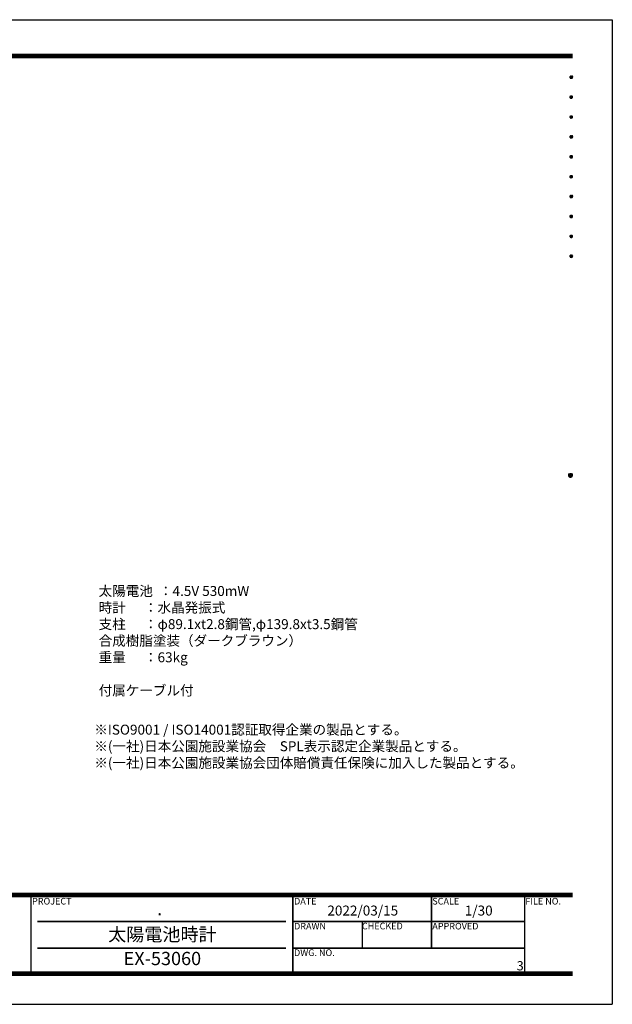
# Model space of a CAD drawing. Extents: x 0 to 12600, y 0 to 8910.
# Drawn here: x 7234 to 12600, y 0 to 8910 of the extents above; entities that cross this region are included whole.
import ezdxf
from ezdxf.enums import TextEntityAlignment as Align

# ---------------------------------------------------------------- set-up
doc = ezdxf.new("R2010")
doc.units = 0
doc.header["$LTSCALE"] = 9
doc.layers.get('0').update_dxf_attribs({"linetype": 'CONTINUOUS'})
doc.layers.get('DEFPOINTS').update_dxf_attribs({"linetype": 'CONTINUOUS'})
doc.layers.add('P_3TEXT', color=60, linetype='CONTINUOUS')
doc.layers.add('P_5DRAWFRAME', color=104, linetype='CONTINUOUS')
doc.styles.add('BIGFONT', font='simplex.shx', dxfattribs={"bigfont": 'bigfont.shx'})

# ---------------------------------------------------------------- blocks, each defined once
blk = doc.blocks.new('DFP3')
at = {"color": 0}
for p, q in [((21.5, 286.6), (408, 286.6)), ((21.5, 286.55), (408, 286.55)), ((21.5, 286.5), (408, 286.5)), ((21.5, 286.45), (408, 286.45)), ((21.5, 286.4), (408, 286.4)), ((408, 286.35), (21.5, 286.35)), ((21.5, 286.3), (408, 286.3)), ((408, 286.25), (21.5, 286.25)), ((21.5, 286.2), (408, 286.2)), ((408, 286.15), (21.5, 286.15)), ((21.5, 286.1), (408, 286.1)), ((21.5, 286.05), (408, 286.05)), ((21.5, 286), (408, 286)), ((21.5, 285.95), (408, 285.95)), ((21.5, 285.9), (408, 285.9)), ((21.5, 285.85), (408, 285.85)), ((21.5, 285.8), (408, 285.8)), ((21.5, 285.75), (408, 285.75)), ((21.5, 285.7), (408, 285.7)), ((408, 285.65), (21.5, 285.65)), ((21.5, 285.6), (408, 285.6)), ((407.2, 279.65), (407.6, 280.05)), ((407.2, 279.65), (407.6, 279.25)), ((407.21, 279.73), (407.52, 280.04)), ((407.21, 279.58), (407.67, 280.04)), ((407.21, 279.72), (407.67, 279.26)), ((407.21, 279.57), (407.52, 279.26)), ((407.22, 279.53), (407.72, 280.03)), ((407.22, 279.77), (407.72, 279.27)), ((407.24, 279.48), (407.77, 280.01)), ((407.24, 279.82), (407.77, 279.29)), ((407.25, 279.84), (407.41, 280)), ((407.25, 279.46), (407.41, 279.3)), ((407.26, 279.43), (407.82, 279.99)), ((407.26, 279.87), (407.82, 279.31)), ((407.29, 279.39), (407.86, 279.96)), ((407.29, 279.91), (407.86, 279.34)), ((407.33, 279.94), (407.89, 279.38)), ((407.33, 279.36), (407.89, 279.92)), ((407.37, 279.98), (407.93, 279.42)), ((407.37, 279.32), (407.93, 279.88)), ((407.41, 280), (407.95, 279.46)), ((407.41, 279.3), (407.95, 279.84)), ((407.46, 280.03), (407.98, 279.51)), ((407.46, 279.27), (407.98, 279.79)), ((407.52, 280.04), (407.99, 279.57)), ((407.52, 279.26), (407.99, 279.73)), ((407.58, 280.05), (408, 279.63)), ((407.58, 279.25), (408, 279.67)), ((407.65, 280.05), (408, 279.7)), ((407.65, 279.25), (408, 279.6)), ((407.75, 280.02), (407.97, 279.8)), ((407.75, 279.28), (407.97, 279.5)), ((407.2, 273.65), (407.6, 274.05)), ((407.2, 273.65), (407.6, 273.25)), ((407.21, 273.73), (407.52, 274.04)), ((407.21, 273.58), (407.67, 274.04)), ((407.21, 273.72), (407.67, 273.26)), ((407.21, 273.57), (407.52, 273.26)), ((407.22, 273.53), (407.72, 274.03)), ((407.22, 273.77), (407.72, 273.27)), ((407.24, 273.48), (407.77, 274.01)), ((407.24, 273.82), (407.77, 273.29)), ((407.25, 273.84), (407.41, 274)), ((407.25, 273.46), (407.41, 273.3)), ((407.26, 273.43), (407.82, 273.99)), ((407.26, 273.87), (407.82, 273.31)), ((407.29, 273.39), (407.86, 273.96)), ((407.29, 273.91), (407.86, 273.34)), ((407.33, 273.94), (407.89, 273.38)), ((407.33, 273.36), (407.89, 273.92)), ((407.37, 273.98), (407.93, 273.42)), ((407.37, 273.32), (407.93, 273.88)), ((407.41, 274), (407.95, 273.46)), ((407.41, 273.3), (407.95, 273.84)), ((407.46, 274.03), (407.98, 273.51)), ((407.46, 273.27), (407.98, 273.79)), ((407.52, 274.04), (407.99, 273.57)), ((407.52, 273.26), (407.99, 273.73)), ((407.58, 274.05), (408, 273.63)), ((407.58, 273.25), (408, 273.67)), ((407.65, 274.05), (408, 273.7)), ((407.65, 273.25), (408, 273.6)), ((407.75, 274.02), (407.97, 273.8)), ((407.75, 273.28), (407.97, 273.5)), ((407.2, 267.65), (407.6, 268.05)), ((407.2, 267.65), (407.6, 267.25)), ((407.21, 267.73), (407.52, 268.04)), ((407.21, 267.58), (407.67, 268.04)), ((407.21, 267.72), (407.67, 267.26)), ((407.21, 267.57), (407.52, 267.26)), ((407.22, 267.53), (407.72, 268.03)), ((407.22, 267.77), (407.72, 267.27)), ((407.24, 267.48), (407.77, 268.01)), ((407.24, 267.82), (407.77, 267.29)), ((407.25, 267.84), (407.41, 268)), ((407.25, 267.46), (407.41, 267.3)), ((407.26, 267.43), (407.82, 267.99)), ((407.26, 267.87), (407.82, 267.31)), ((407.29, 267.39), (407.86, 267.96)), ((407.29, 267.91), (407.86, 267.34)), ((407.33, 267.94), (407.89, 267.38)), ((407.33, 267.36), (407.89, 267.92)), ((407.37, 267.98), (407.93, 267.42)), ((407.37, 267.32), (407.93, 267.88)), ((407.41, 268), (407.95, 267.46)), ((407.41, 267.3), (407.95, 267.84)), ((407.46, 268.03), (407.98, 267.51)), ((407.46, 267.27), (407.98, 267.79)), ((407.52, 268.04), (407.99, 267.57)), ((407.52, 267.26), (407.99, 267.73)), ((407.58, 268.05), (408, 267.63)), ((407.58, 267.25), (408, 267.67)), ((407.65, 268.05), (408, 267.7)), ((407.65, 267.25), (408, 267.6)), ((407.75, 268.02), (407.97, 267.8)), ((407.75, 267.28), (407.97, 267.5)), ((407.2, 261.65), (407.6, 262.05)), ((407.2, 261.65), (407.6, 261.25)), ((407.21, 261.73), (407.52, 262.04)), ((407.21, 261.58), (407.67, 262.04)), ((407.21, 261.72), (407.67, 261.26)), ((407.21, 261.57), (407.52, 261.26)), ((407.22, 261.53), (407.72, 262.03)), ((407.22, 261.77), (407.72, 261.27)), ((407.24, 261.48), (407.77, 262.01)), ((407.24, 261.82), (407.77, 261.29)), ((407.25, 261.84), (407.41, 262)), ((407.25, 261.46), (407.41, 261.3)), ((407.26, 261.43), (407.82, 261.99)), ((407.26, 261.87), (407.82, 261.31)), ((407.29, 261.39), (407.86, 261.96)), ((407.29, 261.91), (407.86, 261.34)), ((407.33, 261.94), (407.89, 261.38)), ((407.33, 261.36), (407.89, 261.92)), ((407.37, 261.98), (407.93, 261.42)), ((407.37, 261.32), (407.93, 261.88)), ((407.41, 262), (407.95, 261.46)), ((407.41, 261.3), (407.95, 261.84)), ((407.46, 262.03), (407.98, 261.51)), ((407.46, 261.27), (407.98, 261.79)), ((407.52, 262.04), (407.99, 261.57)), ((407.52, 261.26), (407.99, 261.73)), ((407.58, 262.05), (408, 261.63)), ((407.58, 261.25), (408, 261.67)), ((407.65, 262.05), (408, 261.7)), ((407.65, 261.25), (408, 261.6)), ((407.75, 262.02), (407.97, 261.8)), ((407.75, 261.28), (407.97, 261.5)), ((407.2, 255.65), (407.6, 256.05)), ((407.2, 255.65), (407.6, 255.25)), ((407.21, 255.73), (407.52, 256.04)), ((407.21, 255.58), (407.67, 256.04)), ((407.21, 255.72), (407.67, 255.26)), ((407.21, 255.57), (407.52, 255.26)), ((407.22, 255.53), (407.72, 256.03)), ((407.22, 255.77), (407.72, 255.27)), ((407.24, 255.48), (407.77, 256.01)), ((407.24, 255.82), (407.77, 255.29)), ((407.25, 255.84), (407.41, 256)), ((407.25, 255.46), (407.41, 255.3)), ((407.26, 255.43), (407.82, 255.99)), ((407.26, 255.87), (407.82, 255.31)), ((407.29, 255.39), (407.86, 255.96)), ((407.29, 255.91), (407.86, 255.34)), ((407.33, 255.94), (407.89, 255.38)), ((407.33, 255.36), (407.89, 255.92)), ((407.37, 255.98), (407.93, 255.42)), ((407.37, 255.32), (407.93, 255.88)), ((407.41, 256), (407.95, 255.46)), ((407.41, 255.3), (407.95, 255.84)), ((407.46, 256.03), (407.98, 255.51)), ((407.46, 255.27), (407.98, 255.79)), ((407.52, 256.04), (407.99, 255.57)), ((407.52, 255.26), (407.99, 255.73)), ((407.58, 256.05), (408, 255.63)), ((407.58, 255.25), (408, 255.67)), ((407.65, 256.05), (408, 255.7)), ((407.65, 255.25), (408, 255.6)), ((407.75, 256.02), (407.97, 255.8)), ((407.75, 255.28), (407.97, 255.5)), ((407.2, 249.65), (407.6, 250.05)), ((407.2, 249.65), (407.6, 249.25)), ((407.21, 249.73), (407.52, 250.04)), ((407.21, 249.58), (407.67, 250.04)), ((407.21, 249.72), (407.67, 249.26)), ((407.21, 249.57), (407.52, 249.26)), ((407.22, 249.53), (407.72, 250.03)), ((407.22, 249.77), (407.72, 249.27)), ((407.24, 249.48), (407.77, 250.01)), ((407.24, 249.82), (407.77, 249.29)), ((407.25, 249.84), (407.41, 250)), ((407.26, 249.43), (407.82, 249.99)), ((407.26, 249.87), (407.82, 249.31)), ((407.29, 249.39), (407.86, 249.96)), ((407.29, 249.91), (407.86, 249.34)), ((407.33, 249.94), (407.89, 249.38)), ((407.33, 249.36), (407.89, 249.92)), ((407.37, 249.98), (407.93, 249.42)), ((407.37, 249.32), (407.93, 249.88)), ((407.41, 250), (407.95, 249.46)), ((407.41, 249.3), (407.95, 249.84)), ((407.46, 250.03), (407.98, 249.51)), ((407.46, 249.27), (407.98, 249.79)), ((407.52, 250.04), (407.99, 249.57)), ((407.52, 249.26), (407.99, 249.73)), ((407.58, 250.05), (408, 249.63)), ((407.58, 249.25), (408, 249.67)), ((407.65, 250.05), (408, 249.7)), ((407.65, 249.25), (408, 249.6)), ((407.75, 250.02), (407.97, 249.8)), ((407.75, 249.28), (407.97, 249.5)), ((407.25, 249.46), (407.41, 249.3)), ((407.2, 243.65), (407.6, 244.05)), ((407.2, 243.65), (407.6, 243.25)), ((407.21, 243.73), (407.52, 244.04)), ((407.21, 243.58), (407.67, 244.04)), ((407.21, 243.72), (407.67, 243.26)), ((407.21, 243.57), (407.52, 243.26)), ((407.22, 243.53), (407.72, 244.03)), ((407.22, 243.77), (407.72, 243.27)), ((407.24, 243.48), (407.77, 244.01)), ((407.24, 243.82), (407.77, 243.29)), ((407.25, 243.84), (407.41, 244)), ((407.26, 243.43), (407.82, 243.99)), ((407.26, 243.87), (407.82, 243.31)), ((407.29, 243.39), (407.86, 243.96)), ((407.29, 243.91), (407.86, 243.34)), ((407.33, 243.94), (407.89, 243.38)), ((407.33, 243.36), (407.89, 243.92)), ((407.37, 243.98), (407.93, 243.42)), ((407.37, 243.32), (407.93, 243.88)), ((407.41, 244), (407.95, 243.46)), ((407.41, 243.3), (407.95, 243.84)), ((407.46, 244.03), (407.98, 243.51)), ((407.46, 243.27), (407.98, 243.79)), ((407.52, 244.04), (407.99, 243.57)), ((407.52, 243.26), (407.99, 243.73)), ((407.58, 244.05), (408, 243.63)), ((407.58, 243.25), (408, 243.67)), ((407.65, 244.05), (408, 243.7)), ((407.65, 243.25), (408, 243.6)), ((407.75, 244.02), (407.97, 243.8)), ((407.25, 243.46), (407.41, 243.3)), ((407.75, 243.28), (407.97, 243.5)), ((407.2, 237.65), (407.6, 238.05)), ((407.2, 237.65), (407.6, 237.25)), ((407.21, 237.73), (407.52, 238.04)), ((407.21, 237.58), (407.67, 238.04)), ((407.21, 237.72), (407.67, 237.26)), ((407.22, 237.53), (407.72, 238.03)), ((407.22, 237.77), (407.72, 237.27)), ((407.24, 237.48), (407.77, 238.01)), ((407.24, 237.82), (407.77, 237.29)), ((407.25, 237.84), (407.41, 238)), ((407.26, 237.43), (407.82, 237.99)), ((407.26, 237.87), (407.82, 237.31)), ((407.29, 237.39), (407.86, 237.96)), ((407.29, 237.91), (407.86, 237.34)), ((407.33, 237.94), (407.89, 237.38)), ((407.33, 237.36), (407.89, 237.92)), ((407.37, 237.98), (407.93, 237.42)), ((407.37, 237.32), (407.93, 237.88)), ((407.41, 238), (407.95, 237.46)), ((407.41, 237.3), (407.95, 237.84)), ((407.46, 238.03), (407.98, 237.51)), ((407.46, 237.27), (407.98, 237.79)), ((407.52, 238.04), (407.99, 237.57)), ((407.52, 237.26), (407.99, 237.73)), ((407.58, 238.05), (408, 237.63)), ((407.58, 237.25), (408, 237.67)), ((407.65, 238.05), (408, 237.7)), ((407.75, 238.02), (407.97, 237.8)), ((407.21, 237.57), (407.52, 237.26)), ((407.25, 237.46), (407.41, 237.3)), ((407.65, 237.25), (408, 237.6)), ((407.75, 237.28), (407.97, 237.5)), ((407.2, 231.65), (407.6, 232.05)), ((407.21, 231.73), (407.52, 232.04)), ((407.21, 231.58), (407.67, 232.04)), ((407.21, 231.72), (407.67, 231.26)), ((407.22, 231.53), (407.72, 232.03)), ((407.22, 231.77), (407.72, 231.27)), ((407.24, 231.48), (407.77, 232.01)), ((407.24, 231.82), (407.77, 231.29)), ((407.25, 231.84), (407.41, 232)), ((407.26, 231.43), (407.82, 231.99)), ((407.26, 231.87), (407.82, 231.31)), ((407.29, 231.39), (407.86, 231.96)), ((407.29, 231.91), (407.86, 231.34)), ((407.33, 231.94), (407.89, 231.38)), ((407.33, 231.36), (407.89, 231.92)), ((407.37, 231.98), (407.93, 231.42)), ((407.37, 231.32), (407.93, 231.88)), ((407.41, 232), (407.95, 231.46)), ((407.41, 231.3), (407.95, 231.84)), ((407.46, 232.03), (407.98, 231.51)), ((407.46, 231.27), (407.98, 231.79)), ((407.52, 232.04), (407.99, 231.57)), ((407.52, 231.26), (407.99, 231.73)), ((407.58, 232.05), (408, 231.63)), ((407.58, 231.25), (408, 231.67)), ((407.65, 232.05), (408, 231.7)), ((407.75, 232.02), (407.97, 231.8)), ((407.2, 231.65), (407.6, 231.25)), ((407.21, 231.57), (407.52, 231.26)), ((407.25, 231.46), (407.41, 231.3)), ((407.65, 231.25), (408, 231.6)), ((407.75, 231.28), (407.97, 231.5)), ((407.2, 225.65), (407.6, 226.05)), ((407.21, 225.73), (407.52, 226.04)), ((407.21, 225.58), (407.67, 226.04)), ((407.22, 225.53), (407.72, 226.03)), ((407.22, 225.77), (407.72, 225.27)), ((407.24, 225.48), (407.77, 226.01)), ((407.24, 225.82), (407.77, 225.29)), ((407.25, 225.84), (407.41, 226)), ((407.26, 225.43), (407.82, 225.99)), ((407.26, 225.87), (407.82, 225.31)), ((407.29, 225.39), (407.86, 225.96)), ((407.29, 225.91), (407.86, 225.34)), ((407.33, 225.94), (407.89, 225.38)), ((407.33, 225.36), (407.89, 225.92)), ((407.37, 225.98), (407.93, 225.42)), ((407.37, 225.32), (407.93, 225.88)), ((407.41, 226), (407.95, 225.46)), ((407.41, 225.3), (407.95, 225.84)), ((407.46, 226.03), (407.98, 225.51)), ((407.46, 225.27), (407.98, 225.79)), ((407.52, 226.04), (407.99, 225.57)), ((407.52, 225.26), (407.99, 225.73)), ((407.58, 226.05), (408, 225.63)), ((407.65, 226.05), (408, 225.7)), ((407.75, 226.02), (407.97, 225.8)), ((407.2, 225.65), (407.6, 225.25)), ((407.21, 225.72), (407.67, 225.26)), ((407.21, 225.57), (407.52, 225.26)), ((407.25, 225.46), (407.41, 225.3)), ((407.58, 225.25), (408, 225.67)), ((407.65, 225.25), (408, 225.6)), ((407.75, 225.28), (407.97, 225.5)), ((406.8, 159.55), (407.4, 160.15)), ((406.8, 159.48), (407.47, 160.15)), ((406.8, 159.63), (407.32, 160.15)), ((406.8, 159.62), (407.47, 158.95)), ((406.8, 159.55), (407.4, 158.95)), ((406.8, 159.47), (407.32, 158.95)), ((406.81, 159.42), (407.53, 160.14)), ((406.81, 159.68), (407.53, 158.96)), ((406.82, 159.71), (407.24, 160.13)), ((406.82, 159.39), (407.24, 158.97)), ((406.83, 159.37), (407.58, 160.12)), ((406.83, 159.73), (407.58, 158.98)), ((406.85, 159.32), (407.63, 160.1)), ((406.85, 159.78), (407.63, 159)), ((406.87, 159.27), (407.68, 160.08)), ((406.87, 159.83), (407.12, 160.08)), ((406.87, 159.83), (407.68, 159.02)), ((406.87, 159.27), (407.12, 159.02)), ((406.9, 159.22), (407.73, 160.05)), ((406.9, 159.88), (407.73, 159.05)), ((406.93, 159.18), (407.77, 160.02)), ((406.93, 159.92), (407.77, 159.08)), ((406.96, 159.14), (407.81, 159.99)), ((406.96, 159.96), (407.81, 159.11)), ((406.99, 159.99), (407.84, 159.14)), ((406.99, 159.11), (407.84, 159.96)), ((407.03, 160.02), (407.87, 159.18)), ((407.03, 159.08), (407.87, 159.92)), ((407.07, 160.05), (407.9, 159.22)), ((407.07, 159.05), (407.9, 159.88)), ((407.12, 160.08), (407.93, 159.27)), ((407.12, 159.02), (407.93, 159.83)), ((407.17, 160.1), (407.95, 159.32)), ((407.17, 159), (407.95, 159.78)), ((407.22, 160.12), (407.97, 159.37)), ((407.22, 158.98), (407.97, 159.73)), ((407.27, 160.14), (407.99, 159.42)), ((407.27, 158.96), (407.99, 159.68)), ((407.33, 160.15), (408, 159.48)), ((407.33, 158.95), (408, 159.62)), ((407.4, 160.15), (408, 159.55)), ((407.4, 158.95), (408, 159.55)), ((407.48, 160.14), (407.99, 159.63)), ((407.48, 158.96), (407.99, 159.47)), ((407.57, 160.13), (407.98, 159.72)), ((407.57, 158.97), (407.98, 159.38)), ((407.69, 160.08), (407.93, 159.84)), ((407.69, 159.02), (407.93, 159.26)), ((21.5, 33.5), (408, 33.5)), ((21.5, 33.45), (408, 33.45)), ((21.5, 33.4), (408, 33.4)), ((21.5, 33.35), (408, 33.35)), ((21.5, 33.3), (408, 33.3)), ((21.5, 33.25), (408, 33.25)), ((21.5, 33.2), (408, 33.2)), ((21.5, 33.15), (408, 33.15)), ((21.5, 33.1), (408, 33.1)), ((21.5, 33.05), (408, 33.05)), ((21.5, 33), (408, 33)), ((21.5, 32.95), (408, 32.95)), ((21.5, 32.9), (408, 32.9)), ((21.5, 32.85), (408, 32.85)), ((21.5, 32.8), (408, 32.8)), ((21.5, 32.75), (408, 32.75)), ((21.5, 32.7), (408, 32.7)), ((244.47, 33), (244.47, 9)), ((244.53, 33), (244.53, 9)), ((323.47, 33), (323.47, 9)), ((323.53, 33), (323.53, 9)), ((365.47, 17), (365.47, 33)), ((365.53, 17), (365.53, 33)), ((393.47, 33), (393.47, 9)), ((393.53, 33), (393.53, 9)), ((21.5, 32.65), (408, 32.65)), ((21.5, 32.6), (408, 32.6)), ((21.5, 32.55), (408, 32.55)), ((21.5, 32.5), (408, 32.5)), ((246.5, 25.03), (321.5, 25.03)), ((246.5, 24.97), (321.5, 24.97)), ((323.5, 25.03), (393.5, 25.03)), ((323.5, 24.97), (393.5, 24.97)), ((344.47, 25), (344.47, 17)), ((344.53, 25), (344.53, 17)), ((246.5, 17.03), (321.5, 17.03)), ((246.5, 16.97), (321.5, 16.97)), ((323.5, 17.03), (393.5, 17.03)), ((323.5, 16.97), (393.5, 16.97)), ((21.5, 9.75), (408, 9.75)), ((21.5, 9.7), (408, 9.7)), ((21.5, 9.65), (408, 9.65)), ((21.5, 9.6), (408, 9.6)), ((21.5, 9.55), (408, 9.55)), ((21.5, 9.5), (408, 9.5)), ((21.5, 9.45), (408, 9.45)), ((21.5, 9.4), (408, 9.4)), ((21.5, 9.35), (408, 9.35)), ((21.5, 9.3), (408, 9.3)), ((21.5, 9.25), (408, 9.25)), ((21.5, 9.2), (408, 9.2)), ((21.5, 9.15), (408, 9.15)), ((21.5, 9.1), (408, 9.1)), ((21.5, 9.05), (408, 9.05)), ((21.5, 9), (408, 9)), ((21.5, 8.95), (408, 8.95)), ((21.5, 8.9), (408, 8.9)), ((21.5, 8.85), (408, 8.85)), ((21.5, 8.8), (408, 8.8)), ((21.5, 8.75), (408, 8.75))]:
    blk.add_line(p, q, dxfattribs=at)
at = {"layer": 'DEFPOINTS', "color": 0}
for p, q in [((0, 297), (420, 297)), ((420, 297), (420, 0)), ((0, 0), (420, 0))]:
    blk.add_line(p, q, dxfattribs=at)
at = {"color": 0, "style": 'BIGFONT'}
for s, height, p in [('PROJECT', 2, (244.86, 30.1)), ('DATE', 2, (323.94, 30.1)), ('SCALE', 2, (365.67, 30.1)), ('FILE NO.', 2, (393.74, 30.1)), ('DRAWN', 2, (323.94, 22.57)), ('CHECKED', 2, (344.43, 22.61)), ('APPROVED', 2, (365.67, 22.57)), ('DWG. NO.', 2, (323.94, 14.57)), ('3', 2.8, (391.14, 10.23))]:
    blk.add_text(s, height=height, dxfattribs=at).set_placement(p)
at = {"color": 83, "ltscale": 0.5, "style": 'BIGFONT', "flags": 8}
for tag, p in [('REV04', (26.47, 27.61)), ('REV03', (26.47, 21.7)), ('REV02', (26.47, 15.58)), ('REV01', (26.47, 10.33))]:
    blk.add_attdef(tag, text='', height=2, dxfattribs=at).set_placement(p, align=Align.BOTTOM_LEFT)
for tag, p in [('REVD4', (80.98, 27.61)), ('R4D', (92.67, 27.61)), ('R4C', (101.8, 27.61)), ('R4A', (110.92, 27.61)), ('REVD3', (80.98, 21.7)), ('R3D', (92.67, 21.7)), ('R3C', (101.8, 21.7)), ('R3A', (110.92, 21.7)), ('REVD2', (80.98, 15.58)), ('R2D', (92.67, 15.58)), ('R2C', (101.8, 15.58)), ('R2A', (110.92, 15.58)), ('REVD1', (80.98, 10.33)), ('R1D', (92.67, 10.33)), ('R1C', (101.8, 10.33)), ('R1A', (110.92, 10.33))]:
    blk.add_attdef(tag, text='', height=2, dxfattribs=at).set_placement(p, align=Align.BOTTOM_CENTER)
at = {"color": 83, "style": 'BIGFONT'}
for tag, height, p in [('PROJECT1', 4, (283.38, 25.6)), ('DATE', 3, (344.68, 25.84)), ('SCALE', 3, (379.68, 25.84)), ('PROJECT2', 4, (284.2, 17.84)), ('PROJECT3', 4, (284.2, 10.57)), ('DWGNO', 3, (358.68, 10.57))]:
    blk.add_attdef(tag, text='', height=height, dxfattribs=at).set_placement(p, align=Align.BOTTOM_CENTER)

msp = doc.modelspace()

# ---------------------------------------------------------------- block references
at = {"layer": 'P_5DRAWFRAME'}
ref = msp.add_blockref('DFP3', (0, 0), dxfattribs=dict(at, xscale=30, yscale=30, zscale=30))
ref.add_attrib('PROJECT1', '.', dxfattribs={"layer": '0', "color": 83, "height": 120, "style": 'BIGFONT'}).set_placement((8501.3, 767.87), align=Align.BOTTOM_CENTER)
ref.add_attrib('PROJECT2', '太陽電池時計', dxfattribs={"layer": '0', "color": 83, "height": 120, "style": 'BIGFONT'}).set_placement((8526.05, 535.25), align=Align.BOTTOM_CENTER)
ref.add_attrib('PROJECT3', 'EX-53060', dxfattribs={"layer": '0', "color": 83, "height": 120, "style": 'BIGFONT'}).set_placement((8526.05, 317), align=Align.BOTTOM_CENTER)
ref.add_attrib('DATE', '2022/03/15', dxfattribs={"layer": '0', "color": 83, "height": 90, "style": 'BIGFONT'}).set_placement((10340.3, 775.25), align=Align.BOTTOM_CENTER)
ref.add_attrib('SCALE', '1/30', dxfattribs={"layer": '0', "color": 83, "height": 90, "style": 'BIGFONT'}).set_placement((11390.3, 775.25), align=Align.BOTTOM_CENTER)

# ---------------------------------------------------------------- texts
at = {"layer": 'P_3TEXT', "insert": (7948.99, 3785.23), "char_height": 90, "width": 3572.2969, "attachment_point": 1, "style": 'BIGFONT'}
msp.add_mtext('太陽電池  ：4.5V 530mW \\P時計      ：水晶発振式\\P支柱      ：φ89.1xt2.8鋼管,φ139.8xt3.5鋼管\\P            合成樹脂塗装（ダークブラウン）\\P重量      ：63kg\\P\\P付属ケーブル付      ', dxfattribs=at)
at = {"layer": 'P_3TEXT', "insert": (7909.5, 2323.76), "char_height": 90, "attachment_point": 4, "style": 'BIGFONT'}
msp.add_mtext('※ISO9001 / ISO14001認証取得企業の製品とする。\\P※(一社)日本公園施設業協会\u3000SPL表示認定企業製品とする。\\P※(一社)日本公園施設業協会団体賠償責任保険に加入した製品とする。', dxfattribs=at)

doc.saveas('drawing.dxf')
